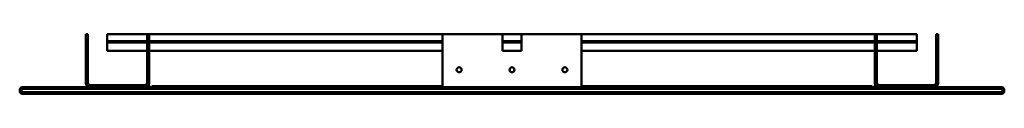
# Model space of a CAD drawing. Units: millimetres. Extents: x 752 to 1348, y 1467 to 1503.
import ezdxf

# ---------------------------------------------------------------- set-up
doc = ezdxf.new("R2010")
doc.units = ezdxf.units.MM
doc.header["$LTSCALE"] = 10
doc.layers.add('Visible Edges(Svedbergs)', color=7, linetype='Continuous', lineweight=50)

msp = doc.modelspace()

# ---------------------------------------------------------------- linework, layer by layer
at = {"layer": 'Visible Edges(Svedbergs)'}
for p, q in [((793.25, 1503), (792, 1503)), ((792, 1503), (792, 1473.5)), ((793.25, 1473.5), (793.25, 1503)), ((805, 1503), (829.09, 1503)), ((805, 1503), (805, 1502.41)), ((805, 1498.76), (805, 1502.41)), ((829.09, 1473.5), (829.09, 1503)), ((829.09, 1503), (830.34, 1503)), ((830.34, 1503), (1008, 1503)), ((830.34, 1473.5), (830.34, 1503)), ((1008, 1503), (1044.25, 1503)), ((1008, 1501.2), (1008, 1503)), ((1044.25, 1503), (1044.25, 1501.2)), ((1044.25, 1503), (1055.75, 1503)), ((1055.75, 1501.2), (1055.75, 1503)), ((1055.75, 1503), (1092, 1503)), ((1092, 1503), (1092, 1501.2)), ((1092, 1503), (1269.65, 1503)), ((1270.9, 1503), (1269.65, 1503)), ((1269.65, 1473.5), (1269.65, 1503)), ((1270.9, 1503), (1295, 1503)), ((1270.9, 1473.5), (1270.9, 1503)), ((1295, 1502.41), (1295, 1503)), ((1295, 1502.41), (1295, 1498.76)), ((1306.75, 1503), (1308, 1503)), ((1306.75, 1473.5), (1306.75, 1503)), ((1308, 1503), (1308, 1473.5)), ((805, 1498.05), (805, 1498.76)), ((829.09, 1498.76), (805, 1498.76)), ((829.09, 1498.05), (805, 1498.05)), ((805, 1498.05), (805, 1493.06)), ((1008, 1498.76), (830.34, 1498.76)), ((1008, 1498.05), (830.34, 1498.05)), ((1008, 1501.2), (1008, 1472.8)), ((1044.25, 1493), (1044.25, 1501.2)), ((1055.75, 1498.76), (1044.25, 1498.76)), ((1055.75, 1498.05), (1044.25, 1498.05)), ((1055.75, 1501.2), (1055.75, 1493)), ((1092, 1472.8), (1092, 1501.2)), ((1269.65, 1498.76), (1092, 1498.76)), ((1269.65, 1498.05), (1092, 1498.05)), ((1295, 1498.76), (1270.9, 1498.76)), ((1295, 1498.05), (1270.9, 1498.05)), ((1295, 1498.05), (1295, 1498.76)), ((1295, 1498.05), (1295, 1493.06)), ((805, 1493.06), (829.09, 1493.06)), ((830.34, 1493.06), (1008, 1493.06)), ((1044.25, 1493.06), (1055.75, 1493.06)), ((1055.75, 1493), (1044.25, 1493)), ((1092, 1493.06), (1269.65, 1493.06)), ((1270.9, 1493.06), (1295, 1493.06)), ((827.85, 1472.25), (794.5, 1472.25)), ((830.01, 1472.25), (830.34, 1472.25)), ((830.34, 1472.25), (830.34, 1471)), ((1008, 1471), (1008, 1472.8)), ((1092, 1472.8), (1092, 1471)), ((1269.99, 1472.25), (1269.65, 1472.25)), ((1269.65, 1472.25), (1269.65, 1471)), ((1272.15, 1472.25), (1305.5, 1472.25)), ((752, 1470), (753, 1471)), ((753, 1470), (752, 1470)), ((752, 1470), (752, 1468)), ((752, 1468), (753, 1468)), ((753, 1467), (752, 1468)), ((753, 1471), (753, 1470)), ((1347, 1471), (753, 1471)), ((753, 1470), (1347, 1470)), ((753, 1468), (753, 1470)), ((753, 1468), (753, 1467)), ((1347, 1468), (753, 1468)), ((753, 1467), (1347, 1467)), ((832, 1471.5), (1008, 1471.5)), ((832, 1471), (832, 1471.5)), ((1092, 1471.5), (1268, 1471.5)), ((1268, 1471), (1268, 1471.5)), ((1347, 1471), (1348, 1470)), ((1347, 1470), (1347, 1471)), ((1348, 1470), (1347, 1470)), ((1347, 1470), (1347, 1468)), ((1348, 1468), (1347, 1467)), ((1347, 1468), (1348, 1468)), ((1347, 1467), (1347, 1468)), ((1348, 1468), (1348, 1470))]:
    msp.add_line(p, q, dxfattribs=at)
for centre in [(1018, 1481.5), (1050, 1481.5), (1082, 1481.5)]:
    msp.add_circle(centre, 1.5, dxfattribs=at)
for centre, radius, start, end in [((794.5, 1473.5), 2.5, 180, 270), ((794.5, 1473.5), 1.25, 180, 270), ((827.85, 1473.5), 2.5, 270, 0), ((827.85, 1473.5), 1.25, 270, 0), ((1272.15, 1473.5), 2.5, 180, 270), ((1272.15, 1473.5), 1.25, 180, 270), ((1305.5, 1473.5), 2.5, 270, 0), ((1305.5, 1473.5), 1.25, 270, 0)]:
    msp.add_arc(centre, radius, start, end, dxfattribs=at)

doc.saveas('drawing.dxf')
